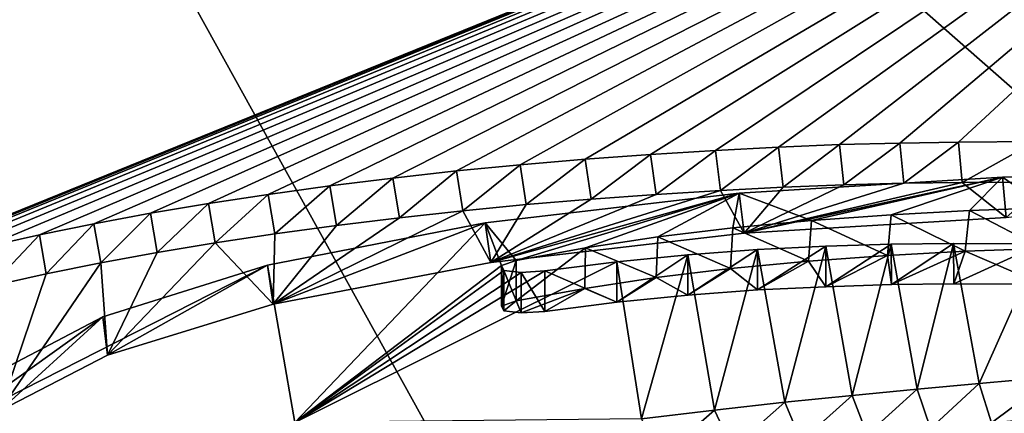
# Model space of a CAD drawing. Units: millimetres. Extents: x -109 to 109, y -35 to 88.
# Drawn here: x -6 to -2, y 75 to 76 of the extents above; entities that cross this region are included whole.
import ezdxf

# ---------------------------------------------------------------- set-up
doc = ezdxf.new("R2010")
doc.units = ezdxf.units.MM
doc.header["$LTSCALE"] = 65.185185
for name, color, linetype in [('148', 7, 'CONTINUOUS'), ('165', 7, 'CONTINUOUS'), ('167', 7, 'CONTINUOUS'), ('170', 7, 'CONTINUOUS'), ('171', 7, 'CONTINUOUS'), ('172', 7, 'CONTINUOUS'), ('278', 7, 'CONTINUOUS'), ('93', 7, 'CONTINUOUS')]:
    doc.layers.add(name, color=color, linetype=linetype)

msp = doc.modelspace()

# ---------------------------------------------------------------- linework, layer by layer
at = {"layer": '148', "linetype": 'Continuous'}
for points in [[(-20.2946, 77.297, 15.7037), (0, 77.8393, 15.6149), (-19.9039, 74.1718, 0.1895), (-20.2946, 77.297, 15.7037)], [(-19.9039, 74.1718, 0.1895), (0, 77.8393, 15.6149), (-18.3323, 74.3863, 0.7371), (-19.9039, 74.1718, 0.1895)], [(-18.3323, 74.3863, 0.7371), (0, 77.8393, 15.6149), (-17.6481, 74.4177, 0.727), (-18.3323, 74.3863, 0.7371)], [(0, 77.8393, 15.6149), (-17.2559, 74.2995, 0.1585), (-17.6481, 74.4177, 0.727), (0, 77.8393, 15.6149)], [(0, 77.8393, 15.6149), (-12.3633, 74.4874, 0.113), (-17.2559, 74.2995, 0.1585), (0, 77.8393, 15.6149)], [(-12.3633, 74.4874, 0.113), (0, 77.8393, 15.6149), (-6.9796, 75.0056, 1.6884), (-12.3633, 74.4874, 0.113)], [(-6.9796, 75.0056, 1.6884), (0, 77.8393, 15.6149), (-6.853, 75.062, 1.9195), (-6.9796, 75.0056, 1.6884)], [(-6.853, 75.062, 1.9195), (0, 77.8393, 15.6149), (-6.7109, 75.1167, 2.1434), (-6.853, 75.062, 1.9195)], [(-6.7109, 75.1167, 2.1434), (0, 77.8393, 15.6149), (-6.5528, 75.1705, 2.364), (-6.7109, 75.1167, 2.1434)], [(-6.5528, 75.1705, 2.364), (0, 77.8393, 15.6149), (-6.3803, 75.2232, 2.5795), (-6.5528, 75.1705, 2.364)], [(-6.3803, 75.2232, 2.5795), (0, 77.8393, 15.6149), (-6.1953, 75.274, 2.7874), (-6.3803, 75.2232, 2.5795)], [(-6.1953, 75.274, 2.7874), (0, 77.8393, 15.6149), (-5.9991, 75.3225, 2.9857), (-6.1953, 75.274, 2.7874)], [(-5.9991, 75.3225, 2.9857), (0, 77.8393, 15.6149), (-5.7888, 75.3693, 3.1771), (-5.9991, 75.3225, 2.9857)], [(-5.7888, 75.3693, 3.1771), (0, 77.8393, 15.6149), (-5.5814, 75.4113, 3.3485), (-5.7888, 75.3693, 3.1771)], [(-5.5814, 75.4113, 3.3485), (0, 77.8393, 15.6149), (-5.3661, 75.451, 3.5109), (-5.5814, 75.4113, 3.3485)], [(-5.3661, 75.451, 3.5109), (0, 77.8393, 15.6149), (-5.1457, 75.4882, 3.6623), (-5.3661, 75.451, 3.5109)], [(-5.1457, 75.4882, 3.6623), (0, 77.8393, 15.6149), (-4.9184, 75.5228, 3.8032), (-5.1457, 75.4882, 3.6623)], [(-4.9184, 75.5228, 3.8032), (0, 77.8393, 15.6149), (-4.683, 75.5553, 3.9349), (-4.9184, 75.5228, 3.8032)], [(-4.683, 75.5553, 3.9349), (0, 77.8393, 15.6149), (-4.4426, 75.5851, 4.0558), (-4.683, 75.5553, 3.9349)], [(-4.4426, 75.5851, 4.0558), (0, 77.8393, 15.6149), (-4.2003, 75.6121, 4.1647), (-4.4426, 75.5851, 4.0558)], [(-4.2003, 75.6121, 4.1647), (0, 77.8393, 15.6149), (-3.9578, 75.636, 4.2605), (-4.2003, 75.6121, 4.1647)], [(-3.9578, 75.636, 4.2605), (0, 77.8393, 15.6149), (-3.7104, 75.6571, 4.3441), (-3.9578, 75.636, 4.2605)], [(-3.7104, 75.6571, 4.3441), (0, 77.8393, 15.6149), (-3.4611, 75.6752, 4.4156), (-3.7104, 75.6571, 4.3441)], [(-3.4611, 75.6752, 4.4156), (0, 77.8393, 15.6149), (-3.2143, 75.6906, 4.4751), (-3.4611, 75.6752, 4.4156)], [(-3.2143, 75.6906, 4.4751), (0, 77.8393, 15.6149), (-2.9746, 75.703, 4.5225), (-3.2143, 75.6906, 4.4751)], [(-2.9746, 75.703, 4.5225), (0, 77.8393, 15.6149), (-2.7416, 75.7123, 4.5565), (-2.9746, 75.703, 4.5225)], [(-2.7416, 75.7123, 4.5565), (0, 77.8393, 15.6149), (-2.5126, 75.7185, 4.5772), (-2.7416, 75.7123, 4.5565)], [(-2.5126, 75.7185, 4.5772), (0, 77.8393, 15.6149), (-2.2892, 75.7221, 4.587), (-2.5126, 75.7185, 4.5772)], [(-2.2892, 75.7221, 4.587), (0, 77.8393, 15.6149), (-1.9955, 75.7238, 4.5871), (-2.2892, 75.7221, 4.587)], [(-2.1208, 75.588, 3.9749), (-2.8479, 75.4236, 3.2638), (-3.1237, 75.5276, 3.7364), (-2.1208, 75.588, 3.9749)], [(-2.5447, 75.4454, 3.3501), (-2.8479, 75.4236, 3.2638), (-2.1208, 75.588, 3.9749), (-2.5447, 75.4454, 3.3501)], [(-2.2466, 75.4614, 3.4125), (-2.5447, 75.4454, 3.3501), (-2.1208, 75.588, 3.9749), (-2.2466, 75.4614, 3.4125)], [(-1.9504, 75.4716, 3.4502), (-2.2466, 75.4614, 3.4125), (-2.1208, 75.588, 3.9749), (-1.9504, 75.4716, 3.4502)], [(-0.7807, 75.6023, 4.0156), (-1.9504, 75.4716, 3.4502), (-2.1208, 75.588, 3.9749), (-0.7807, 75.6023, 4.0156)], [(-3.1237, 75.5276, 3.7364), (-3.9739, 75.272, 2.6437), (-4.0915, 75.4147, 3.2763), (-3.1237, 75.5276, 3.7364)], [(-3.7091, 75.3199, 2.841), (-3.9739, 75.272, 2.6437), (-3.1237, 75.5276, 3.7364), (-3.7091, 75.3199, 2.841)], [(-3.4341, 75.3612, 3.0104), (-3.7091, 75.3199, 2.841), (-3.1237, 75.5276, 3.7364), (-3.4341, 75.3612, 3.0104)], [(-3.1482, 75.3958, 3.1517), (-3.4341, 75.3612, 3.0104), (-3.1237, 75.5276, 3.7364), (-3.1482, 75.3958, 3.1517)], [(-2.8479, 75.4236, 3.2638), (-3.1482, 75.3958, 3.1517), (-3.1237, 75.5276, 3.7364), (-2.8479, 75.4236, 3.2638)], [(-4.0915, 75.4147, 3.2763), (-4.8165, 74.6554, 0.0722), (-4.9209, 75.2535, 2.6132), (-4.0915, 75.4147, 3.2763)], [(-4.0292, 75.2523, 2.5603), (-4.8165, 74.6554, 0.0722), (-4.0915, 75.4147, 3.2763), (-4.0292, 75.2523, 2.5603)], [(-3.9739, 75.272, 2.6437), (-4.0292, 75.2523, 2.5603), (-4.0915, 75.4147, 3.2763), (-3.9739, 75.272, 2.6437)], [(-3.0547, 75.3133, 2.7855), (-3.2179, 74.7024, 0.1932), (-3.3199, 75.2936, 2.7094), (-3.0547, 75.3133, 2.7855)], [(-2.9502, 74.732, 0.3064), (-3.2179, 74.7024, 0.1932), (-3.0547, 75.3133, 2.7855), (-2.9502, 74.732, 0.3064)], [(-2.7945, 75.3257, 2.8306), (-2.9502, 74.732, 0.3064), (-3.0547, 75.3133, 2.7855), (-2.7945, 75.3257, 2.8306)], [(-2.6931, 74.7583, 0.4072), (-2.9502, 74.732, 0.3064), (-2.7945, 75.3257, 2.8306), (-2.6931, 74.7583, 0.4072)], [(-2.5455, 75.3335, 2.8568), (-2.6931, 74.7583, 0.4072), (-2.7945, 75.3257, 2.8306), (-2.5455, 75.3335, 2.8568)], [(-2.4463, 74.7821, 0.4992), (-2.6931, 74.7583, 0.4072), (-2.5455, 75.3335, 2.8568), (-2.4463, 74.7821, 0.4992)], [(-2.3076, 75.3365, 2.8632), (-2.4463, 74.7821, 0.4992), (-2.5455, 75.3335, 2.8568), (-2.3076, 75.3365, 2.8632)], [(-2.2099, 74.8039, 0.5839), (-2.4463, 74.7821, 0.4992), (-2.3076, 75.3365, 2.8632), (-2.2099, 74.8039, 0.5839)], [(-1.9727, 75.3348, 2.847), (-2.2099, 74.8039, 0.5839), (-2.3076, 75.3365, 2.8632), (-1.9727, 75.3348, 2.847)], [(-1.9276, 74.8292, 0.6827), (-2.2099, 74.8039, 0.5839), (-1.9727, 75.3348, 2.847), (-1.9276, 74.8292, 0.6827)], [(-3.3199, 75.2936, 2.7094), (-3.4962, 74.6697, 0.0688), (-3.5896, 75.2663, 2.6015), (-3.3199, 75.2936, 2.7094)], [(-3.2179, 74.7024, 0.1932), (-3.4962, 74.6697, 0.0688), (-3.3199, 75.2936, 2.7094), (-3.2179, 74.7024, 0.1932)], [(-4.8165, 74.6554, 0.0722), (-6.1367, 74.6367, 0.0768), (-4.9209, 75.2535, 2.6132), (-4.8165, 74.6554, 0.0722)], [(-4.9209, 75.2535, 2.6132), (-6.1367, 74.6367, 0.0768), (-5.5483, 75.0577, 1.8061), (-4.9209, 75.2535, 2.6132)], [(-3.4962, 74.6697, 0.0688), (-4.8165, 74.6554, 0.0722), (-3.5896, 75.2663, 2.6015), (-3.4962, 74.6697, 0.0688)], [(-3.5896, 75.2663, 2.6015), (-4.8165, 74.6554, 0.0722), (-3.8648, 75.2318, 2.4636), (-3.5896, 75.2663, 2.6015)], [(-4.0206, 75.2339, 2.4802), (-4.8165, 74.6554, 0.0722), (-4.0292, 75.2523, 2.5603), (-4.0206, 75.2339, 2.4802)], [(-3.9549, 75.2258, 2.4415), (-4.8165, 74.6554, 0.0722), (-4.0206, 75.2339, 2.4802), (-3.9549, 75.2258, 2.4415)], [(-3.8648, 75.2318, 2.4636), (-4.8165, 74.6554, 0.0722), (-3.9549, 75.2258, 2.4415), (-3.8648, 75.2318, 2.4636)], [(-5.5483, 75.0577, 1.8061), (-6.1367, 74.6367, 0.0768), (-5.9531, 74.8455, 0.9332), (-5.5483, 75.0577, 1.8061)]]:
    msp.add_3dface(points, dxfattribs=at)
at = {"layer": '165', "linetype": 'Continuous'}
for points in [[(-2.1208, 75.588, 3.9749), (-3.1237, 75.5276, 3.7364), (-3.1048, 75.3755, 3.7429), (-2.1208, 75.588, 3.9749)], [(-2.1073, 75.4348, 3.9768), (-2.1208, 75.588, 3.9749), (-3.1048, 75.3755, 3.7429), (-2.1073, 75.4348, 3.9768)], [(-0.7807, 75.6023, 4.0156), (-2.1208, 75.588, 3.9749), (-2.1073, 75.4348, 3.9768), (-0.7807, 75.6023, 4.0156)], [(-3.1237, 75.5276, 3.7364), (-4.0915, 75.4147, 3.2763), (-4.0695, 75.2642, 3.2899), (-3.1237, 75.5276, 3.7364)], [(-3.1048, 75.3755, 3.7429), (-3.1237, 75.5276, 3.7364), (-4.0695, 75.2642, 3.2899), (-3.1048, 75.3755, 3.7429)], [(-4.0915, 75.4147, 3.2763), (-4.9209, 75.2535, 2.6132), (-4.8988, 75.105, 2.6354), (-4.0915, 75.4147, 3.2763)], [(-4.0695, 75.2642, 3.2899), (-4.0915, 75.4147, 3.2763), (-4.8988, 75.105, 2.6354), (-4.0695, 75.2642, 3.2899)], [(-4.9209, 75.2535, 2.6132), (-5.5483, 75.0577, 1.8061), (-5.5298, 74.911, 1.8365), (-4.9209, 75.2535, 2.6132)], [(-4.8988, 75.105, 2.6354), (-4.9209, 75.2535, 2.6132), (-5.5298, 74.911, 1.8365), (-4.8988, 75.105, 2.6354)], [(-5.5483, 75.0577, 1.8061), (-5.9531, 74.8455, 0.9332), (-5.9409, 74.7, 0.9689), (-5.5483, 75.0577, 1.8061)], [(-5.5298, 74.911, 1.8365), (-5.5483, 75.0577, 1.8061), (-5.9409, 74.7, 0.9689), (-5.5298, 74.911, 1.8365)]]:
    msp.add_3dface(points, dxfattribs=at)
at = {"layer": '167', "linetype": 'Continuous'}
for points in [[(-2.5126, 75.7185, 4.5772), (-2.2892, 75.7221, 4.587), (-2.4972, 75.5653, 4.5783), (-2.5126, 75.7185, 4.5772)], [(-2.4972, 75.5653, 4.5783), (-2.2892, 75.7221, 4.587), (-2.2751, 75.5687, 4.5874), (-2.4972, 75.5653, 4.5783)], [(-2.2892, 75.7221, 4.587), (-1.9955, 75.7238, 4.5871), (-2.2751, 75.5687, 4.5874), (-2.2892, 75.7221, 4.587)], [(-2.2751, 75.5687, 4.5874), (-1.9955, 75.7238, 4.5871), (-1.9549, 75.5702, 4.5859), (-2.2751, 75.5687, 4.5874)], [(-3.4611, 75.6752, 4.4156), (-3.2143, 75.6906, 4.4751), (-3.4403, 75.5231, 4.4211), (-3.4611, 75.6752, 4.4156)], [(-3.4403, 75.5231, 4.4211), (-3.2143, 75.6906, 4.4751), (-3.1948, 75.5381, 4.4793), (-3.4403, 75.5231, 4.4211)], [(-3.2143, 75.6906, 4.4751), (-2.9746, 75.703, 4.5225), (-3.1948, 75.5381, 4.4793), (-3.2143, 75.6906, 4.4751)], [(-3.1948, 75.5381, 4.4793), (-2.9746, 75.703, 4.5225), (-2.9564, 75.5502, 4.5255), (-3.1948, 75.5381, 4.4793)], [(-2.9746, 75.703, 4.5225), (-2.7416, 75.7123, 4.5565), (-2.9564, 75.5502, 4.5255), (-2.9746, 75.703, 4.5225)], [(-2.9564, 75.5502, 4.5255), (-2.7416, 75.7123, 4.5565), (-2.7247, 75.5593, 4.5585), (-2.9564, 75.5502, 4.5255)], [(-2.7416, 75.7123, 4.5565), (-2.5126, 75.7185, 4.5772), (-2.7247, 75.5593, 4.5585), (-2.7416, 75.7123, 4.5565)], [(-2.7247, 75.5593, 4.5585), (-2.5126, 75.7185, 4.5772), (-2.4972, 75.5653, 4.5783), (-2.7247, 75.5593, 4.5585)], [(-3.9578, 75.636, 4.2605), (-3.7104, 75.6571, 4.3441), (-3.9347, 75.4845, 4.269), (-3.9578, 75.636, 4.2605)], [(-3.9347, 75.4845, 4.269), (-3.7104, 75.6571, 4.3441), (-3.6883, 75.5052, 4.351), (-3.9347, 75.4845, 4.269)], [(-3.7104, 75.6571, 4.3441), (-3.4611, 75.6752, 4.4156), (-3.6883, 75.5052, 4.351), (-3.7104, 75.6571, 4.3441)], [(-3.6883, 75.5052, 4.351), (-3.4611, 75.6752, 4.4156), (-3.4403, 75.5231, 4.4211), (-3.6883, 75.5052, 4.351)], [(-4.4426, 75.5851, 4.0558), (-4.2003, 75.6121, 4.1647), (-4.4179, 75.4343, 4.0674), (-4.4426, 75.5851, 4.0558)], [(-4.4179, 75.4343, 4.0674), (-4.2003, 75.6121, 4.1647), (-4.1763, 75.461, 4.1747), (-4.4179, 75.4343, 4.0674)], [(-4.2003, 75.6121, 4.1647), (-3.9578, 75.636, 4.2605), (-4.1763, 75.461, 4.1747), (-4.2003, 75.6121, 4.1647)], [(-4.1763, 75.461, 4.1747), (-3.9578, 75.636, 4.2605), (-3.9347, 75.4845, 4.269), (-4.1763, 75.461, 4.1747)], [(-4.683, 75.5553, 3.9349), (-4.4426, 75.5851, 4.0558), (-4.6578, 75.4048, 3.9482), (-4.683, 75.5553, 3.9349)], [(-4.6578, 75.4048, 3.9482), (-4.4426, 75.5851, 4.0558), (-4.4179, 75.4343, 4.0674), (-4.6578, 75.4048, 3.9482)], [(-4.9184, 75.5228, 3.8032), (-4.683, 75.5553, 3.9349), (-4.8929, 75.3728, 3.8182), (-4.9184, 75.5228, 3.8032)], [(-4.8929, 75.3728, 3.8182), (-4.683, 75.5553, 3.9349), (-4.6578, 75.4048, 3.9482), (-4.8929, 75.3728, 3.8182)], [(-5.1457, 75.4882, 3.6623), (-4.9184, 75.5228, 3.8032), (-5.12, 75.3385, 3.6789), (-5.1457, 75.4882, 3.6623)], [(-5.12, 75.3385, 3.6789), (-4.9184, 75.5228, 3.8032), (-4.8929, 75.3728, 3.8182), (-5.12, 75.3385, 3.6789)], [(-5.3661, 75.451, 3.5109), (-5.1457, 75.4882, 3.6623), (-5.3405, 75.3018, 3.5292), (-5.3661, 75.451, 3.5109)], [(-5.3405, 75.3018, 3.5292), (-5.1457, 75.4882, 3.6623), (-5.12, 75.3385, 3.6789), (-5.3405, 75.3018, 3.5292)], [(-5.5814, 75.4113, 3.3485), (-5.3661, 75.451, 3.5109), (-5.5559, 75.2624, 3.3685), (-5.5814, 75.4113, 3.3485)], [(-5.5559, 75.2624, 3.3685), (-5.3661, 75.451, 3.5109), (-5.3405, 75.3018, 3.5292), (-5.5559, 75.2624, 3.3685)], [(-5.7888, 75.3693, 3.1771), (-5.5814, 75.4113, 3.3485), (-5.7637, 75.2208, 3.1987), (-5.7888, 75.3693, 3.1771)], [(-5.7637, 75.2208, 3.1987), (-5.5814, 75.4113, 3.3485), (-5.5559, 75.2624, 3.3685), (-5.7637, 75.2208, 3.1987)], [(-5.9991, 75.3225, 2.9857), (-5.7888, 75.3693, 3.1771), (-5.9746, 75.1743, 3.009), (-5.9991, 75.3225, 2.9857)], [(-5.9746, 75.1743, 3.009), (-5.7888, 75.3693, 3.1771), (-5.7637, 75.2208, 3.1987), (-5.9746, 75.1743, 3.009)]]:
    msp.add_3dface(points, dxfattribs=at)
at = {"layer": '170', "linetype": 'Continuous'}
for points in [[(-2.5447, 75.4454, 3.3501), (-2.2466, 75.4614, 3.4125), (-2.2636, 75.3068, 3.4096), (-2.5447, 75.4454, 3.3501)], [(-2.2636, 75.3068, 3.4096), (-2.2466, 75.4614, 3.4125), (-1.9692, 75.3173, 3.4483), (-2.2636, 75.3068, 3.4096)], [(-2.2466, 75.4614, 3.4125), (-1.9504, 75.4716, 3.4502), (-1.9692, 75.3173, 3.4483), (-2.2466, 75.4614, 3.4125)], [(-3.1482, 75.3958, 3.1517), (-2.8479, 75.4236, 3.2638), (-2.8602, 75.2688, 3.2597), (-3.1482, 75.3958, 3.1517)], [(-2.8602, 75.2688, 3.2597), (-2.8479, 75.4236, 3.2638), (-2.5596, 75.2907, 3.3465), (-2.8602, 75.2688, 3.2597)], [(-2.8479, 75.4236, 3.2638), (-2.5447, 75.4454, 3.3501), (-2.5596, 75.2907, 3.3465), (-2.8479, 75.4236, 3.2638)], [(-2.5596, 75.2907, 3.3465), (-2.5447, 75.4454, 3.3501), (-2.2636, 75.3068, 3.4096), (-2.5596, 75.2907, 3.3465)], [(-3.4341, 75.3612, 3.0104), (-3.1482, 75.3958, 3.1517), (-3.1576, 75.241, 3.1476), (-3.4341, 75.3612, 3.0104)], [(-3.1576, 75.241, 3.1476), (-3.1482, 75.3958, 3.1517), (-2.8602, 75.2688, 3.2597), (-3.1576, 75.241, 3.1476)], [(-3.7091, 75.3199, 2.841), (-3.4341, 75.3612, 3.0104), (-3.4406, 75.2065, 3.007), (-3.7091, 75.3199, 2.841)], [(-3.4406, 75.2065, 3.007), (-3.4341, 75.3612, 3.0104), (-3.1576, 75.241, 3.1476), (-3.4406, 75.2065, 3.007)], [(-3.9739, 75.272, 2.6437), (-3.7091, 75.3199, 2.841), (-3.9739, 75.1181, 2.6437), (-3.9739, 75.272, 2.6437)], [(-3.9739, 75.1181, 2.6437), (-3.7091, 75.3199, 2.841), (-3.7124, 75.1655, 2.839), (-3.9739, 75.1181, 2.6437)], [(-3.7124, 75.1655, 2.839), (-3.7091, 75.3199, 2.841), (-3.4406, 75.2065, 3.007), (-3.7124, 75.1655, 2.839)]]:
    msp.add_3dface(points, dxfattribs=at)
at = {"layer": '171', "linetype": 'Continuous'}
for points in [[(-4.0292, 75.2523, 2.5603), (-3.9739, 75.272, 2.6437), (-4.0292, 75.0984, 2.5603), (-4.0292, 75.2523, 2.5603)], [(-3.9739, 75.272, 2.6437), (-3.9739, 75.1181, 2.6437), (-4.0292, 75.0984, 2.5603), (-3.9739, 75.272, 2.6437)], [(-4.0206, 75.2339, 2.4802), (-4.0292, 75.2523, 2.5603), (-4.0206, 75.08, 2.4802), (-4.0206, 75.2339, 2.4802)], [(-4.0206, 75.08, 2.4802), (-4.0292, 75.2523, 2.5603), (-4.0292, 75.0984, 2.5603), (-4.0206, 75.08, 2.4802)], [(-3.9549, 75.2258, 2.4415), (-4.0206, 75.2339, 2.4802), (-3.9549, 75.0718, 2.4415), (-3.9549, 75.2258, 2.4415)], [(-3.9549, 75.0718, 2.4415), (-4.0206, 75.2339, 2.4802), (-4.0206, 75.08, 2.4802), (-3.9549, 75.0718, 2.4415)], [(-3.8648, 75.2318, 2.4636), (-3.9549, 75.2258, 2.4415), (-3.8648, 75.0779, 2.4636), (-3.8648, 75.2318, 2.4636)], [(-3.8648, 75.0779, 2.4636), (-3.9549, 75.2258, 2.4415), (-3.9549, 75.0718, 2.4415), (-3.8648, 75.0779, 2.4636)]]:
    msp.add_3dface(points, dxfattribs=at)
at = {"layer": '172', "linetype": 'Continuous'}
for points in [[(-3.0547, 75.3133, 2.7855), (-3.3199, 75.2936, 2.7094), (-3.3196, 75.1397, 2.7095), (-3.0547, 75.3133, 2.7855)], [(-3.0542, 75.1594, 2.7856), (-3.0547, 75.3133, 2.7855), (-3.3196, 75.1397, 2.7095), (-3.0542, 75.1594, 2.7856)], [(-2.7945, 75.3257, 2.8306), (-3.0547, 75.3133, 2.7855), (-3.0542, 75.1594, 2.7856), (-2.7945, 75.3257, 2.8306)], [(-2.7937, 75.1718, 2.8308), (-2.7945, 75.3257, 2.8306), (-3.0542, 75.1594, 2.7856), (-2.7937, 75.1718, 2.8308)], [(-2.5455, 75.3335, 2.8568), (-2.7945, 75.3257, 2.8306), (-2.7937, 75.1718, 2.8308), (-2.5455, 75.3335, 2.8568)], [(-2.5443, 75.1796, 2.8569), (-2.5455, 75.3335, 2.8568), (-2.7937, 75.1718, 2.8308), (-2.5443, 75.1796, 2.8569)], [(-2.3076, 75.3365, 2.8632), (-2.5455, 75.3335, 2.8568), (-2.5443, 75.1796, 2.8569), (-2.3076, 75.3365, 2.8632)], [(-2.3062, 75.1827, 2.8632), (-2.3076, 75.3365, 2.8632), (-2.5443, 75.1796, 2.8569), (-2.3062, 75.1827, 2.8632)], [(-1.9727, 75.3348, 2.847), (-2.3076, 75.3365, 2.8632), (-2.3062, 75.1827, 2.8632), (-1.9727, 75.3348, 2.847)], [(-1.9709, 75.1809, 2.8468), (-1.9727, 75.3348, 2.847), (-2.3062, 75.1827, 2.8632), (-1.9709, 75.1809, 2.8468)], [(-3.3199, 75.2936, 2.7094), (-3.5896, 75.2663, 2.6015), (-3.5895, 75.1124, 2.6016), (-3.3199, 75.2936, 2.7094)], [(-3.3196, 75.1397, 2.7095), (-3.3199, 75.2936, 2.7094), (-3.5895, 75.1124, 2.6016), (-3.3196, 75.1397, 2.7095)], [(-3.5896, 75.2663, 2.6015), (-3.8648, 75.2318, 2.4636), (-3.5895, 75.1124, 2.6016), (-3.5896, 75.2663, 2.6015)], [(-3.8648, 75.2318, 2.4636), (-3.8648, 75.0779, 2.4636), (-3.5895, 75.1124, 2.6016), (-3.8648, 75.2318, 2.4636)], [(-2.2099, 74.8039, 0.5839), (-1.9276, 74.8292, 0.6827), (-2.1634, 74.6539, 0.6003), (-2.2099, 74.8039, 0.5839)], [(-2.1634, 74.6539, 0.6003), (-1.9276, 74.8292, 0.6827), (-1.8871, 74.6785, 0.6967), (-2.1634, 74.6539, 0.6003)], [(-2.6931, 74.7583, 0.4072), (-2.4463, 74.7821, 0.4992), (-2.6363, 74.6096, 0.4287), (-2.6931, 74.7583, 0.4072)], [(-2.6363, 74.6096, 0.4287), (-2.4463, 74.7821, 0.4992), (-2.3949, 74.6327, 0.5179), (-2.6363, 74.6096, 0.4287)], [(-2.4463, 74.7821, 0.4992), (-2.2099, 74.8039, 0.5839), (-2.3949, 74.6327, 0.5179), (-2.4463, 74.7821, 0.4992)], [(-2.3949, 74.6327, 0.5179), (-2.2099, 74.8039, 0.5839), (-2.1634, 74.6539, 0.6003), (-2.3949, 74.6327, 0.5179)], [(-2.9502, 74.732, 0.3064), (-2.6931, 74.7583, 0.4072), (-2.8877, 74.5842, 0.3314), (-2.9502, 74.732, 0.3064)], [(-2.8877, 74.5842, 0.3314), (-2.6931, 74.7583, 0.4072), (-2.6363, 74.6096, 0.4287), (-2.8877, 74.5842, 0.3314)], [(-3.2179, 74.7024, 0.1932), (-2.9502, 74.732, 0.3064), (-3.1495, 74.5558, 0.2228), (-3.2179, 74.7024, 0.1932)], [(-3.1495, 74.5558, 0.2228), (-2.9502, 74.732, 0.3064), (-2.8877, 74.5842, 0.3314), (-3.1495, 74.5558, 0.2228)], [(-3.4962, 74.6697, 0.0688), (-3.2179, 74.7024, 0.1932), (-3.4215, 74.5246, 0.104), (-3.4962, 74.6697, 0.0688)], [(-3.4215, 74.5246, 0.104), (-3.2179, 74.7024, 0.1932), (-3.1495, 74.5558, 0.2228), (-3.4215, 74.5246, 0.104)]]:
    msp.add_3dface(points, dxfattribs=at)
at = {"layer": '278', "color": 250, "linetype": 'Continuous', "true_color": 0x333333}
for points in [[(-2.1073, 75.4348, 3.9768), (-3.1048, 75.3755, 3.7429), (-2.2751, 75.5687, 4.5874), (-2.1073, 75.4348, 3.9768)], [(-3.1048, 75.3755, 3.7429), (-2.4972, 75.5653, 4.5783), (-2.2751, 75.5687, 4.5874), (-3.1048, 75.3755, 3.7429)], [(-2.1073, 75.4348, 3.9768), (-2.2751, 75.5687, 4.5874), (-1.9549, 75.5702, 4.5859), (-2.1073, 75.4348, 3.9768)], [(-3.1048, 75.3755, 3.7429), (-4.0695, 75.2642, 3.2899), (-3.1948, 75.5381, 4.4793), (-3.1048, 75.3755, 3.7429)], [(-4.0695, 75.2642, 3.2899), (-3.4403, 75.5231, 4.4211), (-3.1948, 75.5381, 4.4793), (-4.0695, 75.2642, 3.2899)], [(-3.1048, 75.3755, 3.7429), (-3.1948, 75.5381, 4.4793), (-2.9564, 75.5502, 4.5255), (-3.1048, 75.3755, 3.7429)], [(-3.1048, 75.3755, 3.7429), (-2.7247, 75.5593, 4.5585), (-2.4972, 75.5653, 4.5783), (-3.1048, 75.3755, 3.7429)], [(-3.1048, 75.3755, 3.7429), (-2.9564, 75.5502, 4.5255), (-2.7247, 75.5593, 4.5585), (-3.1048, 75.3755, 3.7429)], [(-4.0695, 75.2642, 3.2899), (-3.6883, 75.5052, 4.351), (-3.4403, 75.5231, 4.4211), (-4.0695, 75.2642, 3.2899)], [(-4.0695, 75.2642, 3.2899), (-3.9347, 75.4845, 4.269), (-3.6883, 75.5052, 4.351), (-4.0695, 75.2642, 3.2899)], [(-4.0695, 75.2642, 3.2899), (-4.8988, 75.105, 2.6354), (-4.1763, 75.461, 4.1747), (-4.0695, 75.2642, 3.2899)], [(-4.8988, 75.105, 2.6354), (-4.4179, 75.4343, 4.0674), (-4.1763, 75.461, 4.1747), (-4.8988, 75.105, 2.6354)], [(-4.0695, 75.2642, 3.2899), (-4.1763, 75.461, 4.1747), (-3.9347, 75.4845, 4.269), (-4.0695, 75.2642, 3.2899)], [(-4.8988, 75.105, 2.6354), (-4.6578, 75.4048, 3.9482), (-4.4179, 75.4343, 4.0674), (-4.8988, 75.105, 2.6354)], [(-4.8988, 75.105, 2.6354), (-4.8929, 75.3728, 3.8182), (-4.6578, 75.4048, 3.9482), (-4.8988, 75.105, 2.6354)], [(-4.8988, 75.105, 2.6354), (-5.12, 75.3385, 3.6789), (-4.8929, 75.3728, 3.8182), (-4.8988, 75.105, 2.6354)], [(-4.8988, 75.105, 2.6354), (-5.5298, 74.911, 1.8365), (-5.12, 75.3385, 3.6789), (-4.8988, 75.105, 2.6354)], [(-5.5298, 74.911, 1.8365), (-5.3405, 75.3018, 3.5292), (-5.12, 75.3385, 3.6789), (-5.5298, 74.911, 1.8365)], [(-2.5596, 75.2907, 3.3465), (-2.2636, 75.3068, 3.4096), (-2.5443, 75.1796, 2.8569), (-2.5596, 75.2907, 3.3465)], [(-2.2636, 75.3068, 3.4096), (-2.3062, 75.1827, 2.8632), (-2.5443, 75.1796, 2.8569), (-2.2636, 75.3068, 3.4096)], [(-2.2636, 75.3068, 3.4096), (-1.9709, 75.1809, 2.8468), (-2.3062, 75.1827, 2.8632), (-2.2636, 75.3068, 3.4096)], [(-2.2636, 75.3068, 3.4096), (-1.9692, 75.3173, 3.4483), (-1.9709, 75.1809, 2.8468), (-2.2636, 75.3068, 3.4096)], [(-5.5298, 74.911, 1.8365), (-5.5559, 75.2624, 3.3685), (-5.3405, 75.3018, 3.5292), (-5.5298, 74.911, 1.8365)], [(-3.1576, 75.241, 3.1476), (-2.8602, 75.2688, 3.2597), (-3.0542, 75.1594, 2.7856), (-3.1576, 75.241, 3.1476)], [(-2.8602, 75.2688, 3.2597), (-2.7937, 75.1718, 2.8308), (-3.0542, 75.1594, 2.7856), (-2.8602, 75.2688, 3.2597)], [(-2.8602, 75.2688, 3.2597), (-2.5596, 75.2907, 3.3465), (-2.7937, 75.1718, 2.8308), (-2.8602, 75.2688, 3.2597)], [(-2.5596, 75.2907, 3.3465), (-2.5443, 75.1796, 2.8569), (-2.7937, 75.1718, 2.8308), (-2.5596, 75.2907, 3.3465)], [(-5.5298, 74.911, 1.8365), (-5.9409, 74.7, 0.9689), (-5.5559, 75.2624, 3.3685), (-5.5298, 74.911, 1.8365)], [(-5.9409, 74.7, 0.9689), (-5.7637, 75.2208, 3.1987), (-5.5559, 75.2624, 3.3685), (-5.9409, 74.7, 0.9689)], [(-3.4406, 75.2065, 3.007), (-3.1576, 75.241, 3.1476), (-3.3196, 75.1397, 2.7095), (-3.4406, 75.2065, 3.007)], [(-3.1576, 75.241, 3.1476), (-3.0542, 75.1594, 2.7856), (-3.3196, 75.1397, 2.7095), (-3.1576, 75.241, 3.1476)], [(-5.9409, 74.7, 0.9689), (-5.9746, 75.1743, 3.009), (-5.7637, 75.2208, 3.1987), (-5.9409, 74.7, 0.9689)], [(-3.7124, 75.1655, 2.839), (-3.4406, 75.2065, 3.007), (-3.5895, 75.1124, 2.6016), (-3.7124, 75.1655, 2.839)], [(-3.4406, 75.2065, 3.007), (-3.3196, 75.1397, 2.7095), (-3.5895, 75.1124, 2.6016), (-3.4406, 75.2065, 3.007)], [(-3.9739, 75.1181, 2.6437), (-3.7124, 75.1655, 2.839), (-3.9549, 75.0718, 2.4415), (-3.9739, 75.1181, 2.6437)], [(-3.7124, 75.1655, 2.839), (-3.8648, 75.0779, 2.4636), (-3.9549, 75.0718, 2.4415), (-3.7124, 75.1655, 2.839)], [(-3.8648, 75.0779, 2.4636), (-3.7124, 75.1655, 2.839), (-3.5895, 75.1124, 2.6016), (-3.8648, 75.0779, 2.4636)], [(-3.9739, 75.1181, 2.6437), (-4.0206, 75.08, 2.4802), (-4.0292, 75.0984, 2.5603), (-3.9739, 75.1181, 2.6437)], [(-3.9739, 75.1181, 2.6437), (-3.9549, 75.0718, 2.4415), (-4.0206, 75.08, 2.4802), (-3.9739, 75.1181, 2.6437)]]:
    msp.add_3dface(points, dxfattribs=at)
at = {"layer": '93', "linetype": 'Continuous'}
for points in [[(-4.0472, 74.1619, 32.9803), (0, 74.0981, 32.9908), (-7.8061, 80.9477, 65.8153), (-4.0472, 74.1619, 32.9803)], [(-7.8061, 80.9477, 65.8153), (0, 74.0981, 32.9908), (0, 80.6961, 65.8565), (-7.8061, 80.9477, 65.8153)], [(-7.7083, 74.3251, 32.9536), (-4.0472, 74.1619, 32.9803), (-7.8061, 80.9477, 65.8153), (-7.7083, 74.3251, 32.9536)]]:
    msp.add_3dface(points, dxfattribs=at)

doc.saveas('drawing.dxf')
